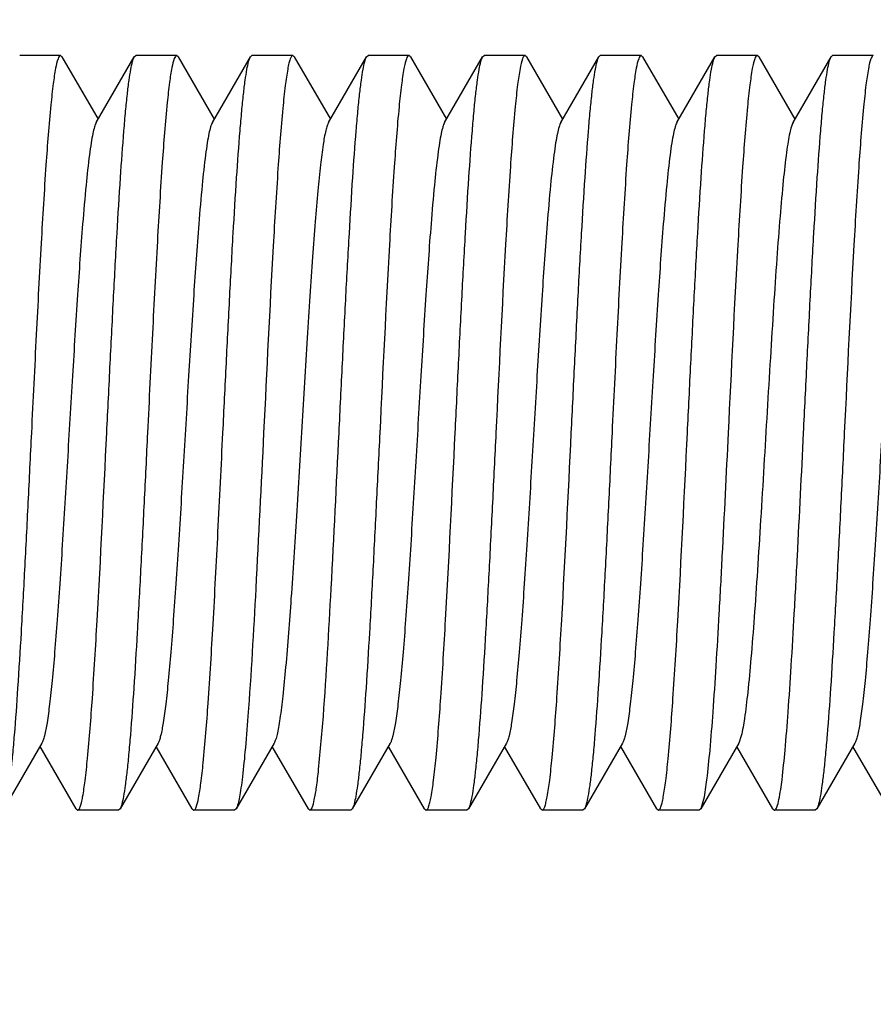
# Model space of a CAD drawing. Units: inches. Extents: x 0 to 2274, y 0 to 663.
# Drawn here: x 1353 to 1353, y 186 to 186 of the extents above; entities that cross this region are included whole.
import ezdxf
from ezdxf import colors
from ezdxf.entities.mleader import LeaderData, LeaderLine
from ezdxf.math import Vec2, Vec3

# ---------------------------------------------------------------- set-up
doc = ezdxf.new("R2010")
doc.units = ezdxf.units.IN
doc.header["$LTSCALE"] = 26.074074
doc.header["$MEASUREMENT"] = 0
doc.layers.get('0').update_dxf_attribs({"linetype": 'CONTINUOUS'})
doc.layers.add('02___PRT_ALL_AXES', color=7, linetype='CONTINUOUS')
doc.layers.add('DIMS', color=1, linetype='CONTINUOUS')
doc.styles.get("Standard").update_dxf_attribs({"font": 'arial.ttf', "width": 0.8})

msp = doc.modelspace()

# ---------------------------------------------------------------- linework, layer by layer
at = {"color": 7, "linetype": 'Continuous'}
for p, q in [((1352.90611, 186.30396), (1352.90507, 186.30486)), ((1352.90611, 186.30396), (1352.93008, 186.26263)), ((1352.92882, 186.26047), (1352.95405, 186.30396)), ((1352.95405, 186.30396), (1352.95508, 186.30486)), ((1352.98313, 186.30396), (1352.98209, 186.30486)), ((1352.98313, 186.30396), (1353.0071, 186.26263)), ((1353.00584, 186.26047), (1353.03106, 186.30396)), ((1353.03106, 186.30396), (1353.0321, 186.30486)), ((1353.06015, 186.30396), (1353.05911, 186.30486)), ((1353.06015, 186.30396), (1353.08411, 186.26263)), ((1353.08286, 186.26047), (1353.10808, 186.30396)), ((1353.10808, 186.30396), (1353.10912, 186.30486)), ((1353.13716, 186.30396), (1353.13612, 186.30486)), ((1353.13716, 186.30396), (1353.16113, 186.26263)), ((1353.15988, 186.26047), (1353.1851, 186.30396)), ((1353.1851, 186.30396), (1353.18614, 186.30486)), ((1353.21418, 186.30396), (1353.21314, 186.30486)), ((1353.21418, 186.30396), (1353.23815, 186.26263)), ((1353.23689, 186.26047), (1353.26212, 186.30396)), ((1353.26212, 186.30396), (1353.26315, 186.30486)), ((1353.2912, 186.30396), (1353.29016, 186.30486)), ((1353.2912, 186.30396), (1353.31517, 186.26263)), ((1353.31391, 186.26047), (1353.33913, 186.30396)), ((1353.33913, 186.30396), (1353.34017, 186.30486)), ((1353.36822, 186.30396), (1353.36718, 186.30486)), ((1353.36822, 186.30396), (1353.39218, 186.26263)), ((1353.39093, 186.26047), (1353.41615, 186.30396)), ((1353.41615, 186.30396), (1353.41719, 186.30486)), ((1353.07634, 185.83159), (1353.07945, 185.86694)), ((1353.35659, 185.85389), (1353.35493, 185.84914)), ((1352.89282, 185.84914), (1352.8676, 185.80564)), ((1352.91554, 185.80564), (1352.89157, 185.84698)), ((1352.96984, 185.84914), (1352.94462, 185.80564)), ((1352.99255, 185.80564), (1352.96859, 185.84698)), ((1353.04686, 185.84914), (1353.02164, 185.80564)), ((1353.06957, 185.80564), (1353.0456, 185.84698)), ((1353.12388, 185.84914), (1353.09865, 185.80564)), ((1353.14659, 185.80564), (1353.12262, 185.84698)), ((1353.20089, 185.84914), (1353.17567, 185.80564)), ((1353.22361, 185.80564), (1353.19964, 185.84698)), ((1353.27791, 185.84914), (1353.25269, 185.80564)), ((1353.30062, 185.80564), (1353.27666, 185.84698)), ((1353.35493, 185.84914), (1353.32971, 185.80564)), ((1353.37764, 185.80564), (1353.35367, 185.84698)), ((1353.43195, 185.84914), (1353.40672, 185.80564)), ((1353.45466, 185.80564), (1353.43069, 185.84698)), ((1353.33159, 185.81179), (1353.32971, 185.80564)), ((1352.91554, 185.80564), (1352.91658, 185.80475)), ((1352.94462, 185.80564), (1352.94358, 185.80475)), ((1352.99255, 185.80564), (1352.99359, 185.80475)), ((1353.02164, 185.80564), (1353.0206, 185.80475)), ((1353.06957, 185.80564), (1353.07061, 185.80475)), ((1353.09865, 185.80564), (1353.09762, 185.80475)), ((1353.14659, 185.80564), (1353.14763, 185.80475)), ((1353.17567, 185.80564), (1353.17463, 185.80475)), ((1353.22361, 185.80564), (1353.22465, 185.80475)), ((1353.25269, 185.80564), (1353.25165, 185.80475)), ((1353.30062, 185.80564), (1353.30166, 185.80475)), ((1353.32971, 185.80564), (1353.32867, 185.80475)), ((1353.37764, 185.80564), (1353.37868, 185.80475)), ((1353.40672, 185.80564), (1353.40569, 185.80475))]:
    msp.add_line(p, q, dxfattribs=at)
for points, knots in [([(1352.90507, 186.30486), (1352.90476, 186.30486), (1352.904, 186.30413), (1352.90291, 186.30137), (1352.90155, 186.29523), (1352.90009, 186.28505), (1352.8992, 186.27689), (1352.89874, 186.27218)], [0, 0, 0, 0, 0.028175, 0.080215, 0.270639, 0.578617, 1, 1, 1, 1]), ([(1352.93583, 186.0548), (1352.93658, 186.07019), (1352.93807, 186.10046), (1352.9403, 186.14455), (1352.94253, 186.18555), (1352.94475, 186.22205), (1352.94668, 186.24907), (1352.94827, 186.2675), (1352.94939, 186.27865), (1352.9505, 186.28788), (1352.95159, 186.29512), (1352.95267, 186.30027), (1352.9535, 186.30303), (1352.95405, 186.30396)], [0, 0, 0, 0, 0.184829, 0.363508, 0.529568, 0.677475, 0.80215, 0.854426, 0.899371, 0.936631, 0.965926, 0.987037, 1, 1, 1, 1]), ([(1352.98209, 186.30486), (1352.98178, 186.30486), (1352.98105, 186.30417), (1352.97998, 186.30154), (1352.97865, 186.2957), (1352.97723, 186.28599), (1352.97636, 186.27821), (1352.97591, 186.27372)], [0, 0, 0, 0, 0.028623, 0.080838, 0.271193, 0.578845, 1, 1, 1, 1]), ([(1353.01285, 186.0548), (1353.0136, 186.07019), (1353.01508, 186.10046), (1353.01732, 186.14454), (1353.01955, 186.18555), (1353.02177, 186.22206), (1353.02369, 186.24907), (1353.02529, 186.2675), (1353.0264, 186.27866), (1353.02752, 186.28788), (1353.0286, 186.29512), (1353.02969, 186.30027), (1353.03052, 186.30303), (1353.03106, 186.30396)], [0, 0, 0, 0, 0.184817, 0.36349, 0.529566, 0.677495, 0.802179, 0.85445, 0.899393, 0.936643, 0.96593, 0.98704, 1, 1, 1, 1]), ([(1353.05911, 186.30486), (1353.05878, 186.30486), (1353.058, 186.30407), (1353.05734, 186.30233), (1353.05651, 186.29951), (1353.05535, 186.29366), (1353.05395, 186.28367), (1353.05304, 186.27498), (1353.05255, 186.26995)], [0, 0, 0, 0, 0.02759, 0.079433, 0.160012, 0.270112, 0.578435, 1, 1, 1, 1]), ([(1353.08986, 186.0548), (1353.09062, 186.07019), (1353.0921, 186.10045), (1353.09434, 186.14454), (1353.09657, 186.18554), (1353.09879, 186.22204), (1353.10071, 186.24906), (1353.1023, 186.26749), (1353.10342, 186.27865), (1353.10454, 186.28787), (1353.10562, 186.29511), (1353.10671, 186.30027), (1353.10754, 186.30302), (1353.10808, 186.30396)], [0, 0, 0, 0, 0.184824, 0.363463, 0.529505, 0.677431, 0.802122, 0.854406, 0.899355, 0.936622, 0.96592, 0.987031, 1, 1, 1, 1]), ([(1353.13612, 186.30486), (1353.1358, 186.30486), (1353.13503, 186.30409), (1353.13438, 186.3024), (1353.13357, 186.29965), (1353.13242, 186.29396), (1353.13104, 186.28424), (1353.13014, 186.27578), (1353.12966, 186.27089)], [0, 0, 0, 0, 0.027836, 0.079766, 0.160344, 0.270398, 0.57855, 1, 1, 1, 1]), ([(1353.16688, 186.0548), (1353.16764, 186.07019), (1353.16912, 186.10046), (1353.17136, 186.14454), (1353.17358, 186.18555), (1353.1758, 186.22205), (1353.17773, 186.24906), (1353.17932, 186.26749), (1353.18044, 186.27865), (1353.18155, 186.28788), (1353.18264, 186.29512), (1353.18372, 186.30027), (1353.18456, 186.30303), (1353.1851, 186.30396)], [0, 0, 0, 0, 0.184827, 0.363481, 0.529526, 0.677444, 0.802132, 0.854415, 0.899364, 0.936628, 0.965924, 0.987034, 1, 1, 1, 1]), ([(1353.21314, 186.30486), (1353.21282, 186.30486), (1353.21205, 186.3041), (1353.21095, 186.30126), (1353.20956, 186.29493), (1353.20809, 186.28443), (1353.20718, 186.27601), (1353.2067, 186.27116)], [0, 0, 0, 0, 0.027907, 0.079864, 0.270353, 0.578505, 1, 1, 1, 1]), ([(1353.2439, 186.0548), (1353.24465, 186.07019), (1353.24614, 186.10045), (1353.24837, 186.14454), (1353.2506, 186.18554), (1353.25282, 186.22204), (1353.25475, 186.24906), (1353.25634, 186.26749), (1353.25746, 186.27865), (1353.25857, 186.28788), (1353.25966, 186.29512), (1353.26074, 186.30027), (1353.26157, 186.30302), (1353.26212, 186.30396)], [0, 0, 0, 0, 0.184819, 0.363461, 0.529511, 0.677444, 0.802137, 0.854418, 0.899366, 0.936629, 0.965924, 0.987034, 1, 1, 1, 1]), ([(1353.29016, 186.30486), (1353.28984, 186.30486), (1353.28909, 186.30413), (1353.28801, 186.30139), (1353.28664, 186.29529), (1353.2852, 186.28517), (1353.28431, 186.27706), (1353.28384, 186.27238)], [0, 0, 0, 0, 0.028225, 0.080284, 0.270696, 0.578636, 1, 1, 1, 1]), ([(1353.32092, 186.0548), (1353.32167, 186.07019), (1353.32315, 186.10046), (1353.32539, 186.14455), (1353.32762, 186.18556), (1353.32984, 186.22206), (1353.33176, 186.24907), (1353.33336, 186.2675), (1353.33447, 186.27865), (1353.33559, 186.28788), (1353.33667, 186.29512), (1353.33776, 186.30027), (1353.33859, 186.30303), (1353.33913, 186.30396)], [0, 0, 0, 0, 0.184828, 0.363508, 0.529579, 0.677496, 0.802169, 0.854438, 0.89938, 0.936635, 0.965928, 0.987038, 1, 1, 1, 1]), ([(1353.36718, 186.30486), (1353.36685, 186.30486), (1353.36608, 186.30409), (1353.36543, 186.3024), (1353.36462, 186.29965), (1353.36347, 186.29395), (1353.36209, 186.28423), (1353.36119, 186.27576), (1353.36071, 186.27086)], [0, 0, 0, 0, 0.027842, 0.079795, 0.160394, 0.270457, 0.57859, 1, 1, 1, 1]), ([(1353.39793, 186.0548), (1353.39869, 186.07019), (1353.40017, 186.10046), (1353.40241, 186.14454), (1353.40464, 186.18555), (1353.40686, 186.22205), (1353.40878, 186.24906), (1353.41037, 186.26749), (1353.41149, 186.27865), (1353.41261, 186.28788), (1353.41369, 186.29511), (1353.41478, 186.30027), (1353.41561, 186.30302), (1353.41615, 186.30396)], [0, 0, 0, 0, 0.184828, 0.363483, 0.529528, 0.677447, 0.802135, 0.854418, 0.899365, 0.936627, 0.965921, 0.987032, 1, 1, 1, 1]), ([(1353.44419, 186.30486), (1353.44387, 186.30486), (1353.4431, 186.30409), (1353.44244, 186.30239), (1353.44163, 186.29963), (1353.44048, 186.29392), (1353.4391, 186.28417), (1353.4382, 186.27567), (1353.43772, 186.27076)], [0, 0, 0, 0, 0.027812, 0.07973, 0.160304, 0.270368, 0.578552, 1, 1, 1, 1]), ([(1352.89874, 186.27218), (1352.89743, 186.25897), (1352.89511, 186.22843), (1352.89204, 186.17767), (1352.88894, 186.11843), (1352.88688, 186.07651), (1352.88582, 186.0548)], [0, 0, 0, 0, 0.182817, 0.421803, 0.700608, 1, 1, 1, 1]), ([(1352.97591, 186.27372), (1352.97457, 186.26055), (1352.97223, 186.22995), (1352.96912, 186.17893), (1352.96599, 186.11913), (1352.96391, 186.07676), (1352.96284, 186.0548)], [0, 0, 0, 0, 0.181018, 0.419704, 0.69928, 1, 1, 1, 1]), ([(1353.2067, 186.27116), (1353.20541, 186.25793), (1353.20311, 186.22743), (1353.19877, 186.15531), (1353.19593, 186.09642), (1353.19389, 186.0548)], [0, 0, 0, 0, 0.183991, 0.423225, 1, 1, 1, 1]), ([(1353.28384, 186.27238), (1353.28253, 186.25918), (1353.28021, 186.22863), (1353.27713, 186.17783), (1353.27403, 186.11852), (1353.27197, 186.07654), (1353.27091, 186.0548)], [0, 0, 0, 0, 0.182575, 0.421532, 0.700442, 1, 1, 1, 1]), ([(1353.05255, 186.26995), (1353.05128, 186.2567), (1353.049, 186.22626), (1353.0447, 186.15454), (1353.04188, 186.09608), (1353.03985, 186.0548)], [0, 0, 0, 0, 0.185321, 0.424786, 1, 1, 1, 1]), ([(1353.12966, 186.27089), (1353.12837, 186.25765), (1353.12608, 186.22717), (1353.12174, 186.15514), (1353.11891, 186.09635), (1353.11687, 186.0548)], [0, 0, 0, 0, 0.184291, 0.423558, 1, 1, 1, 1]), ([(1353.36071, 186.27086), (1353.35942, 186.25762), (1353.35713, 186.22714), (1353.35279, 186.15512), (1353.34996, 186.09634), (1353.34792, 186.0548)], [0, 0, 0, 0, 0.184322, 0.423594, 1, 1, 1, 1]), ([(1353.43772, 186.27076), (1353.43643, 186.25752), (1353.43414, 186.22705), (1353.42981, 186.15506), (1353.42697, 186.09631), (1353.42494, 186.0548)], [0, 0, 0, 0, 0.184429, 0.423711, 1, 1, 1, 1]), ([(1352.92882, 186.26046), (1352.92832, 186.25959), (1352.92748, 186.25715), (1352.92641, 186.25264), (1352.92533, 186.24645), (1352.92372, 186.23508), (1352.92182, 186.21719), (1352.91917, 186.18626), (1352.91623, 186.14409), (1352.91299, 186.0916), (1352.90974, 186.03633), (1352.90698, 185.99042), (1352.9047, 185.95544), (1352.90303, 185.93171), (1352.90137, 185.91029), (1352.89972, 185.89162), (1352.89808, 185.87602), (1352.89646, 185.86381), (1352.89505, 185.85584), (1352.89381, 185.85136), (1352.89318, 185.84975), (1352.89282, 185.84914)], [0, 0, 0, 0, 0.007306, 0.018538, 0.033728, 0.052788, 0.101866, 0.164241, 0.278077, 0.40856, 0.545907, 0.67981, 0.742297, 0.800222, 0.852485, 0.898129, 0.936276, 0.966268, 0.987563, 0.994878, 1, 1, 1, 1]), ([(1353.00584, 186.26047), (1353.00534, 186.2596), (1353.0045, 186.25715), (1353.00343, 186.25263), (1353.00234, 186.24645), (1353.00074, 186.23508), (1352.99884, 186.21719), (1352.99619, 186.18626), (1352.99325, 186.1441), (1352.99001, 186.0916), (1352.98676, 186.03633), (1352.98399, 185.99042), (1352.98172, 185.95544), (1352.98005, 185.93171), (1352.97839, 185.9103), (1352.97674, 185.89162), (1352.9751, 185.87602), (1352.97348, 185.8638), (1352.97207, 185.85584), (1352.97083, 185.85136), (1352.9702, 185.84975), (1352.96984, 185.84914)], [0, 0, 0, 0, 0.007302, 0.01855, 0.033736, 0.052782, 0.101878, 0.164241, 0.278076, 0.408563, 0.545914, 0.679817, 0.742302, 0.800225, 0.852495, 0.898126, 0.936291, 0.966264, 0.987578, 0.99489, 1, 1, 1, 1]), ([(1353.08286, 186.26046), (1353.08248, 186.25981), (1353.08182, 186.25809), (1353.08051, 186.25323), (1353.07903, 186.24455), (1353.07732, 186.23123), (1353.0756, 186.2142), (1353.07386, 186.19384), (1353.07212, 186.17057), (1353.07036, 186.14487), (1353.06798, 186.10735), (1353.06509, 186.05871), (1353.06168, 186.00111), (1353.05829, 185.94798), (1353.0558, 185.91462), (1353.05444, 185.89948)], [0, 0, 0, 0, 0.006208, 0.015195, 0.041623, 0.078945, 0.126486, 0.18326, 0.248109, 0.319683, 0.396487, 0.559321, 0.72307, 0.874154, 1, 1, 1, 1]), ([(1353.15988, 186.26047), (1353.15937, 186.25959), (1353.15854, 186.25715), (1353.15746, 186.25263), (1353.15638, 186.24645), (1353.15477, 186.23509), (1353.15287, 186.21719), (1353.15022, 186.18626), (1353.14728, 186.14409), (1353.14404, 186.0916), (1353.14079, 186.03633), (1353.13803, 185.99042), (1353.13575, 185.95544), (1353.13409, 185.93171), (1353.13243, 185.91029), (1353.13077, 185.89162), (1353.12914, 185.87602), (1353.12751, 185.86381), (1353.1261, 185.85584), (1353.12486, 185.85136), (1353.12423, 185.84975), (1353.12388, 185.84914)], [0, 0, 0, 0, 0.00731, 0.018549, 0.033731, 0.052789, 0.101873, 0.164247, 0.278081, 0.408564, 0.545913, 0.679817, 0.7423, 0.800229, 0.85249, 0.898132, 0.936284, 0.966268, 0.987574, 0.994883, 1, 1, 1, 1]), ([(1353.23689, 186.26046), (1353.23639, 186.25959), (1353.23555, 186.25715), (1353.23448, 186.25263), (1353.2334, 186.24645), (1353.23179, 186.23508), (1353.22989, 186.21719), (1353.22724, 186.18626), (1353.2243, 186.1441), (1353.22106, 186.0916), (1353.21781, 186.03633), (1353.21505, 185.99042), (1353.21277, 185.95544), (1353.2111, 185.93171), (1353.20944, 185.9103), (1353.20779, 185.89162), (1353.20616, 185.87602), (1353.20453, 185.8638), (1353.20312, 185.85584), (1353.20188, 185.85136), (1353.20125, 185.84975), (1353.20089, 185.84914)], [0, 0, 0, 0, 0.007294, 0.018541, 0.033734, 0.052778, 0.101873, 0.164232, 0.278071, 0.408559, 0.545909, 0.67981, 0.7423, 0.800218, 0.852493, 0.89812, 0.936285, 0.966261, 0.987568, 0.994889, 1, 1, 1, 1]), ([(1353.31391, 186.26046), (1353.31341, 186.25959), (1353.31257, 186.25715), (1353.3115, 186.25264), (1353.31041, 186.24645), (1353.30881, 186.23508), (1353.30691, 186.21719), (1353.30426, 186.18626), (1353.30132, 186.14409), (1353.29808, 186.0916), (1353.29483, 186.03633), (1353.29206, 185.99042), (1353.28979, 185.95544), (1353.28812, 185.93171), (1353.28646, 185.91029), (1353.28481, 185.89162), (1353.28317, 185.87602), (1353.28155, 185.86381), (1353.28014, 185.85584), (1353.2789, 185.85136), (1353.27826, 185.84975), (1353.27791, 185.84914)], [0, 0, 0, 0, 0.007304, 0.018536, 0.033728, 0.052787, 0.101865, 0.164239, 0.278076, 0.408559, 0.545906, 0.679808, 0.742297, 0.80022, 0.852484, 0.898127, 0.936274, 0.966268, 0.987561, 0.994877, 1, 1, 1, 1]), ([(1353.39093, 186.26047), (1353.39045, 186.25965), (1353.38965, 186.25737), (1353.38863, 186.25317), (1353.38759, 186.24745), (1353.38606, 186.23697), (1353.38425, 186.22047), (1353.38217, 186.197), (1353.38007, 186.16918), (1353.37797, 186.13787), (1353.37586, 186.10403), (1353.37304, 186.05685), (1353.37028, 186.00983), (1353.36741, 185.96443), (1353.36531, 185.93382), (1353.36322, 185.90692), (1353.36116, 185.88452), (1353.35911, 185.86733), (1353.35755, 185.85769), (1353.35659, 185.85389)], [0, 0, 0, 0, 0.006967, 0.017562, 0.031787, 0.049583, 0.095407, 0.153679, 0.222677, 0.300298, 0.38419, 0.471798, 0.647453, 0.730153, 0.806031, 0.872776, 0.928392, 0.971217, 1, 1, 1, 1]), ([(1353.46795, 186.26046), (1353.46744, 186.25959), (1353.4666, 186.25715), (1353.46553, 186.25264), (1353.46445, 186.24645), (1353.46284, 186.23508), (1353.46094, 186.21719), (1353.45829, 186.18626), (1353.45535, 186.14409), (1353.45211, 186.0916), (1353.44886, 186.03633), (1353.4461, 185.99042), (1353.44382, 185.95544), (1353.44216, 185.93171), (1353.4405, 185.9103), (1353.43884, 185.89162), (1353.43721, 185.87602), (1353.43558, 185.86381), (1353.43417, 185.85584), (1353.43293, 185.85136), (1353.4323, 185.84975), (1353.43195, 185.84914)], [0, 0, 0, 0, 0.007295, 0.018532, 0.033731, 0.052781, 0.101867, 0.164231, 0.27807, 0.408557, 0.545904, 0.679804, 0.742297, 0.800213, 0.852486, 0.898119, 0.936275, 0.966262, 0.987558, 0.994881, 1, 1, 1, 1]), ([(1352.88582, 186.0548), (1352.88506, 186.03941), (1352.88358, 186.00915), (1352.88135, 185.96506), (1352.87912, 185.92406), (1352.8769, 185.88756), (1352.87497, 185.86055), (1352.87338, 185.84212), (1352.87226, 185.83096), (1352.87115, 185.82173), (1352.87006, 185.81449), (1352.86898, 185.80934), (1352.86814, 185.80658), (1352.8676, 185.80565)], [0, 0, 0, 0, 0.184825, 0.363485, 0.52953, 0.677435, 0.802113, 0.854395, 0.899346, 0.936615, 0.965917, 0.987031, 1, 1, 1, 1]), ([(1352.92307, 185.83905), (1352.92436, 185.85229), (1352.92664, 185.88276), (1352.93097, 185.95467), (1352.9338, 186.01335), (1352.93583, 186.0548)], [0, 0, 0, 0, 0.184648, 0.423965, 1, 1, 1, 1]), ([(1352.96284, 186.0548), (1352.96208, 186.03941), (1352.9606, 186.00915), (1352.95836, 185.96506), (1352.95613, 185.92405), (1352.95391, 185.88755), (1352.95199, 185.86053), (1352.9504, 185.8421), (1352.94928, 185.83095), (1352.94816, 185.82173), (1352.94708, 185.81449), (1352.94599, 185.80934), (1352.94516, 185.80658), (1352.94462, 185.80564)], [0, 0, 0, 0, 0.184817, 0.363487, 0.529562, 0.677491, 0.802175, 0.854448, 0.899391, 0.936642, 0.96593, 0.987039, 1, 1, 1, 1]), ([(1352.9998, 185.83612), (1353.00113, 185.8493), (1353.00347, 185.87989), (1353.00657, 185.93087), (1353.0097, 185.99058), (1353.01177, 186.03288), (1353.01285, 186.0548)], [0, 0, 0, 0, 0.181299, 0.420037, 0.699491, 1, 1, 1, 1]), ([(1353.03985, 186.0548), (1353.03817, 186.02043), (1353.03509, 185.95779), (1353.03153, 185.89517), (1353.02943, 185.86694)], [0, 0, 0, 0, 0.548673, 1, 1, 1, 1]), ([(1353.07945, 185.86694), (1353.08154, 185.89517), (1353.0851, 185.95779), (1353.08818, 186.02043), (1353.08986, 186.0548)], [0, 0, 0, 0, 0.451327, 1, 1, 1, 1]), ([(1353.11687, 186.0548), (1353.11612, 186.03941), (1353.11463, 186.00915), (1353.1124, 185.96507), (1353.11017, 185.92406), (1353.10795, 185.88756), (1353.10602, 185.86055), (1353.10443, 185.84211), (1353.10331, 185.83096), (1353.1022, 185.82173), (1353.10111, 185.81449), (1353.10003, 185.80934), (1353.0992, 185.80658), (1353.09865, 185.80564)], [0, 0, 0, 0, 0.184823, 0.363463, 0.529505, 0.677433, 0.802123, 0.854407, 0.899356, 0.936623, 0.96592, 0.987031, 1, 1, 1, 1]), ([(1353.15417, 185.83956), (1353.15545, 185.85281), (1353.15773, 185.88325), (1353.16203, 185.955), (1353.16486, 186.0135), (1353.16688, 186.0548)], [0, 0, 0, 0, 0.185215, 0.424662, 1, 1, 1, 1]), ([(1353.19389, 186.0548), (1353.19313, 186.03941), (1353.19165, 186.00915), (1353.18941, 185.96507), (1353.18719, 185.92406), (1353.18497, 185.88756), (1353.18304, 185.86055), (1353.18145, 185.84212), (1353.18033, 185.83096), (1353.17922, 185.82173), (1353.17813, 185.81449), (1353.17705, 185.80934), (1353.17621, 185.80658), (1353.17567, 185.80565)], [0, 0, 0, 0, 0.184826, 0.363473, 0.529515, 0.677432, 0.80212, 0.854404, 0.899352, 0.936619, 0.965916, 0.987029, 1, 1, 1, 1]), ([(1353.23119, 185.83955), (1353.23247, 185.8528), (1353.23474, 185.88324), (1353.23905, 185.95499), (1353.24187, 186.01349), (1353.2439, 186.0548)], [0, 0, 0, 0, 0.185201, 0.424634, 1, 1, 1, 1]), ([(1353.27091, 186.0548), (1353.27015, 186.03941), (1353.26867, 186.00915), (1353.26643, 185.96507), (1353.2642, 185.92406), (1353.26198, 185.88756), (1353.26006, 185.86055), (1353.25847, 185.84212), (1353.25735, 185.83096), (1353.25623, 185.82173), (1353.25515, 185.81449), (1353.25406, 185.80934), (1353.25323, 185.80658), (1353.25269, 185.80565)], [0, 0, 0, 0, 0.184823, 0.363475, 0.529516, 0.677429, 0.802115, 0.8544, 0.899351, 0.936619, 0.965919, 0.987033, 1, 1, 1, 1]), ([(1353.30813, 185.83876), (1353.30942, 185.852), (1353.31171, 185.88248), (1353.31605, 185.95449), (1353.31888, 186.01327), (1353.32092, 186.0548)], [0, 0, 0, 0, 0.184338, 0.423608, 1, 1, 1, 1]), ([(1353.34792, 186.0548), (1353.34659, 186.02754), (1353.34463, 185.98759), (1353.34189, 185.93606), (1353.33989, 185.90164), (1353.33789, 185.87147), (1353.33593, 185.84636), (1353.33398, 185.82702), (1353.33249, 185.81613), (1353.33159, 185.81179)], [0, 0, 0, 0, 0.336107, 0.49251, 0.635346, 0.76063, 0.864923, 0.945428, 1, 1, 1, 1]), ([(1353.3816, 185.81179), (1353.3825, 185.81613), (1353.38399, 185.82702), (1353.38594, 185.84636), (1353.3879, 185.87147), (1353.3899, 185.90164), (1353.3919, 185.93606), (1353.39464, 185.98759), (1353.3966, 186.02754), (1353.39793, 186.0548)], [0, 0, 0, 0, 0.054572, 0.135077, 0.23937, 0.364654, 0.50749, 0.663893, 1, 1, 1, 1]), ([(1353.42494, 186.0548), (1353.42419, 186.03941), (1353.4227, 186.00915), (1353.42047, 185.96506), (1353.41824, 185.92405), (1353.41602, 185.88755), (1353.41409, 185.86053), (1353.4125, 185.84211), (1353.41138, 185.83095), (1353.41027, 185.82173), (1353.40918, 185.81449), (1353.4081, 185.80934), (1353.40727, 185.80658), (1353.40672, 185.80564)], [0, 0, 0, 0, 0.18483, 0.36351, 0.529578, 0.677493, 0.802165, 0.854435, 0.899377, 0.936634, 0.965927, 0.987037, 1, 1, 1, 1]), ([(1353.05444, 185.89948), (1353.05387, 185.8931), (1353.05276, 185.88169), (1353.05116, 185.86836), (1353.0498, 185.85987), (1353.04888, 185.85521), (1353.04797, 185.85174), (1353.04727, 185.84984), (1353.04686, 185.84914)], [0, 0, 0, 0, 0.376607, 0.673348, 0.788975, 0.882006, 0.952276, 1, 1, 1, 1]), ([(1353.02943, 185.86694), (1353.02885, 185.85902), (1353.02772, 185.84494), (1353.02607, 185.82852), (1353.02467, 185.81818), (1353.02373, 185.81261), (1353.0228, 185.80858), (1353.02208, 185.80641), (1353.02164, 185.80565)], [0, 0, 0, 0, 0.384743, 0.68419, 0.79922, 0.890347, 0.957194, 1, 1, 1, 1]), ([(1352.91658, 185.80475), (1352.9169, 185.80475), (1352.91768, 185.80552), (1352.91833, 185.80723), (1352.91915, 185.81001), (1352.9203, 185.81575), (1352.92169, 185.82557), (1352.92259, 185.83411), (1352.92307, 185.83905)], [0, 0, 0, 0, 0.027766, 0.079676, 0.160259, 0.270339, 0.578559, 1, 1, 1, 1]), ([(1352.99359, 185.80475), (1352.9939, 185.80475), (1352.99464, 185.80544), (1352.99571, 185.80809), (1352.99705, 185.81398), (1352.99847, 185.82376), (1352.99934, 185.8316), (1352.9998, 185.83612)], [0, 0, 0, 0, 0.028551, 0.080737, 0.271102, 0.578804, 1, 1, 1, 1]), ([(1353.14763, 185.80475), (1353.14796, 185.80475), (1353.14874, 185.80554), (1353.1494, 185.80727), (1353.15022, 185.81008), (1353.15138, 185.81592), (1353.15278, 185.82587), (1353.15369, 185.83454), (1353.15417, 185.83956)], [0, 0, 0, 0, 0.027615, 0.079465, 0.160043, 0.270138, 0.578444, 1, 1, 1, 1]), ([(1353.22465, 185.80475), (1353.22498, 185.80475), (1353.22576, 185.80554), (1353.22641, 185.80727), (1353.22724, 185.81009), (1353.2284, 185.81592), (1353.2298, 185.82587), (1353.23071, 185.83454), (1353.23119, 185.83955)], [0, 0, 0, 0, 0.027648, 0.079542, 0.160152, 0.27026, 0.578533, 1, 1, 1, 1]), ([(1353.30166, 185.80475), (1353.30199, 185.80475), (1353.30276, 185.80551), (1353.30341, 185.80721), (1353.30422, 185.80996), (1353.30537, 185.81566), (1353.30675, 185.82539), (1353.30765, 185.83386), (1353.30813, 185.83876)], [0, 0, 0, 0, 0.027831, 0.079752, 0.160322, 0.270379, 0.57855, 1, 1, 1, 1]), ([(1353.07061, 185.80475), (1353.07089, 185.80475), (1353.07156, 185.80532), (1353.07257, 185.8076), (1353.07379, 185.81262), (1353.07512, 185.821), (1353.07592, 185.82771), (1353.07634, 185.83159)], [0, 0, 0, 0, 0.030005, 0.082692, 0.272707, 0.579316, 1, 1, 1, 1]), ([(1353.37884, 185.80477), (1353.37914, 185.80485), (1353.37972, 185.80552), (1353.38073, 185.80784), (1353.38124, 185.81008), (1353.3816, 185.81179)], [0, 0, 0, 0, 0.117771, 0.317325, 1, 1, 1, 1]), ([(1353.37868, 185.80475), (1353.37871, 185.80475), (1353.37876, 185.80475), (1353.37882, 185.80476), (1353.37884, 185.80477)], [0, 0, 0, 0, 0.495178, 1, 1, 1, 1])]:
    msp.add_open_spline(points, degree=3, knots=knots, dxfattribs=at)
at = {"layer": '02___PRT_ALL_AXES', "color": 7, "linetype": 'Continuous'}
for p, q in [((1352.90507, 186.30486), (1352.87807, 186.30486)), ((1352.98209, 186.30486), (1352.95508, 186.30486)), ((1353.05911, 186.30486), (1353.0321, 186.30486)), ((1353.13612, 186.30486), (1353.10912, 186.30486)), ((1353.21314, 186.30486), (1353.18614, 186.30486)), ((1353.29016, 186.30486), (1353.26315, 186.30486)), ((1353.36718, 186.30486), (1353.34017, 186.30486)), ((1353.44419, 186.30486), (1353.41719, 186.30486)), ((1352.94358, 185.80475), (1352.91658, 185.80475)), ((1353.0206, 185.80475), (1352.99359, 185.80475)), ((1353.09762, 185.80475), (1353.07061, 185.80475)), ((1353.17463, 185.80475), (1353.14763, 185.80475)), ((1353.25165, 185.80475), (1353.22464, 185.80475)), ((1353.32867, 185.80475), (1353.30166, 185.80475)), ((1353.40569, 185.80475), (1353.37868, 185.80475))]:
    msp.add_line(p, q, dxfattribs=at)

# ---------------------------------------------------------------- leaders
at = {"layer": 'DIMS'}
ml = msp.add_multileader_mtext('Standard', dxfattribs=at)
ml.set_content('\\A1;MS-0149\\POTTER 6-LANE SWIM\\PSCBD DISPLAY\\P\\P115 VAC - 230 VAC\\P50/60 Hz\\PMAX POWER \\PCONSUMPTION: 200 W', color=256)
ml.set_leader_properties()
ml.build(insert=Vec2(0, 0))
ml.multileader.update_dxf_attribs({"dogleg_length": 0.36, "arrow_head_size": 0.675, "scale": 0.75})
ctx = ml.context
ctx.base_point, ctx.scale, ctx.char_height, ctx.arrow_head_size, ctx.landing_gap_size, ctx.plane_origin = Vec3(2205.22827, 239.96623), 0.75, 3, 0.675, 0.3375, Vec3(2217.8554, 247.4621)
ctx.text_align_type = 1
notes = []
notes.append((ctx, [(0, (0, 0, 0), (0, 0), (1, 0), 1, [])]))
ctx.mtext.insert, ctx.mtext.alignment, ctx.mtext.flow_direction = Vec3(2223.81297, 241.49181), 2, 5
ml = msp.add_multileader_mtext('Standard', dxfattribs=at)
ml.set_content('5" X 5" X .25" A500 STEEL COLUMN\\PSHOWN AS EXAMPLE', color=256)
ml.set_leader_properties()
ml.build(insert=Vec2(0, 0))
ml.multileader.update_dxf_attribs({"dogleg_length": 0.36, "arrow_head_size": 2.34, "scale": 13})
ctx = ml.context
ctx.base_point, ctx.scale, ctx.char_height, ctx.arrow_head_size, ctx.landing_gap_size, ctx.plane_origin = Vec3(1668.19994, 184.35598), 13, 1.8, 2.34, 1.17, Vec3(1721.37066, 197.35736)
ctx.text_align_type = 2
notes.append((ctx, [(0, (1, 1, 0), (1708.53247, 184.35598), (-1, 0), 4.68, [(0, [(1721.37066, 197.35736)], 0, [])])]))
ctx.mtext.insert, ctx.mtext.width, ctx.mtext.alignment, ctx.mtext.flow_direction = Vec3(1702.68247, 185.27132), 52.3661271, 3, 5
for ctx, leaders in notes:
    for number, flags, end, landing, length, lines in leaders:
        leader = LeaderData()
        leader.index, (leader.has_last_leader_line, leader.has_dogleg_vector, leader.attachment_direction) = number, flags
        leader.last_leader_point, leader.dogleg_vector, leader.dogleg_length = Vec3(end), Vec3(landing), length
        for number, points, colour, breaks in lines:
            line = LeaderLine()
            line.index, line.vertices, line.color, line.breaks = number, Vec3.list(points), colors.encode_raw_color(colour), breaks
            leader.lines.append(line)
        ctx.leaders.append(leader)

doc.saveas('drawing.dxf')
